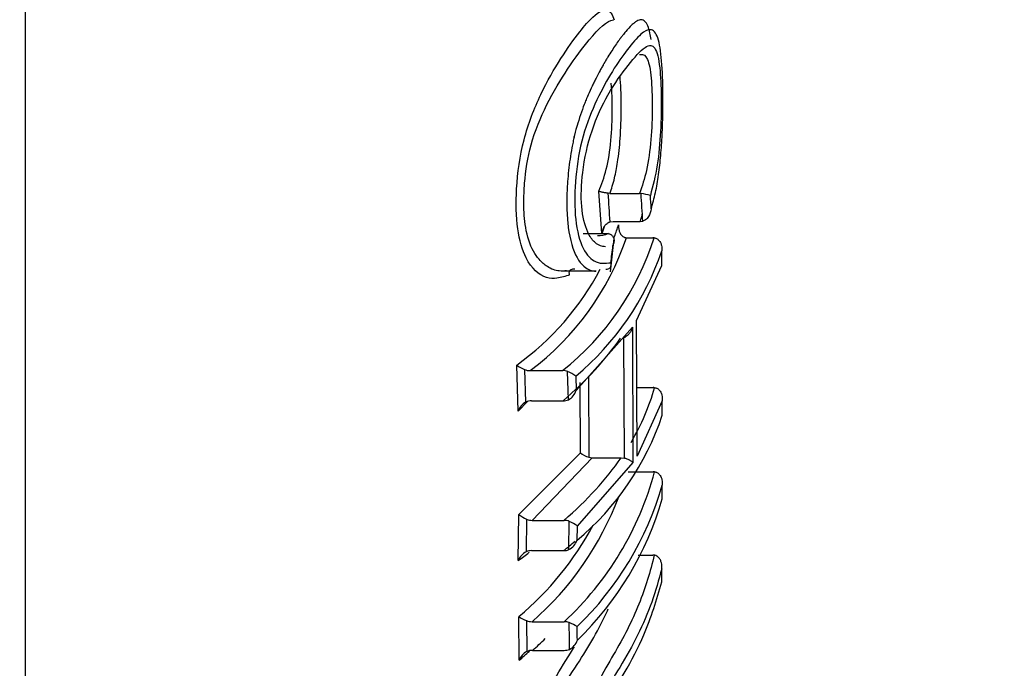
# Paper-space layout 'Sheet1' of a CAD drawing. Units: millimetres. Extents: x 0 to 210, y -3 to 297.
# Drawn here: x 60 to 62, y 125 to 127 of the extents above; entities that cross this region are included whole.
import ezdxf
from ezdxf.enums import TextEntityAlignment as Align

# ---------------------------------------------------------------- set-up
doc = ezdxf.new("R2010")
doc.units = ezdxf.units.MM
doc.layers.add('A800N0BT00', color=7, linetype='Continuous')
doc.layers.add('Default', color=7, linetype='Continuous')
doc.styles.add('SEACAD_Arial', font='arial.ttf')
doc.dimstyles.new('ISO-InstDr', dxfattribs={"dimtxt": 2.24, "dimasz": 3.136, "dimexe": 1.12, "dimexo": 1.12, "dimgap": 0.56, "dimtad": 1, "dimdec": 0, "dimlfac": 10, "dimzin": 0, "dimdsep": 46, "dimtxsty": 'SEACAD_Arial', "dimblk1": '_SE_FILLED', "dimblk2": '_SE_FILLED', "dimsah": 1, "dimcen": 1.12, "dimadec": 0, "dimazin": 0, "dimtfac": 0.5, "dimtofl": 0, "dimtmove": 0, "dimatfit": 3, "dimfxl": 1, "dimtzin": 0, "dimarcsym": 0})

# ---------------------------------------------------------------- blocks, each defined once
blk = doc.blocks.new('SE12')
at = {"layer": 'A800N0BT00', "color": 7, "linetype": 'Continuous'}
for p, q in [((60.9006, 126.1661), (60.8942, 126.2592)), ((60.9183, 126.2542), (60.9145, 126.2545)), ((60.9183, 126.2542), (60.9833, 126.2542)), ((60.9867, 126.254), (60.9833, 126.2542)), ((60.9189, 126.192), (60.9252, 126.1927)), ((60.9252, 126.1927), (60.9845, 126.1927)), ((60.9845, 126.1927), (60.9903, 126.1934)), ((60.8597, 126.1662), (60.9087, 126.1662)), ((60.9087, 126.1663), (60.9143, 126.1662)), ((60.9194, 126.0826), (60.9287, 126.162)), ((60.9573, 126.1569), (61.0122, 126.1569)), ((61.0324, 126.0966), (61.0321, 126.1282)), ((60.9767, 125.9757), (61.0324, 126.0966)), ((60.8136, 126.0843), (60.8882, 126.0843)), ((60.978, 125.6788), (60.9767, 125.9757)), ((60.8444, 125.8225), (60.9675, 125.9615)), ((60.9675, 125.9615), (60.9689, 125.6646)), ((60.95, 125.6742), (60.9488, 125.9381)), ((60.7172, 125.7775), (60.7141, 125.8782)), ((60.7315, 125.8684), (60.7337, 125.797)), ((60.7435, 125.866), (60.8146, 125.866)), ((60.8274, 125.8022), (60.8256, 125.8639)), ((60.8435, 125.8542), (60.8444, 125.8225)), ((60.8536, 125.686), (60.8528, 125.8403)), ((60.8713, 125.8529), (60.8722, 125.6762)), ((60.9774, 125.8287), (61.0133, 125.8287)), ((60.7381, 125.7985), (60.7172, 125.7775)), ((60.7466, 125.7998), (60.8156, 125.7998)), ((61.033, 125.7999), (60.978, 125.6788)), ((61.0329, 125.7682), (61.033, 125.7999)), ((60.719, 125.5505), (60.8536, 125.686)), ((60.8797, 125.6751), (60.7483, 125.5378)), ((60.8722, 125.6762), (60.8797, 125.6751)), ((60.8797, 125.6751), (60.9431, 125.6751)), ((60.9431, 125.6751), (60.95, 125.6742)), ((60.9689, 125.6646), (60.8466, 125.5255)), ((60.9582, 125.6443), (61.0132, 125.6443)), ((61.0331, 125.5851), (61.0331, 125.6149)), ((60.7175, 125.4499), (60.719, 125.5505)), ((60.7358, 125.5405), (60.7347, 125.4691)), ((60.7483, 125.5378), (60.8178, 125.5378)), ((60.8284, 125.4737), (60.8293, 125.5355)), ((60.8466, 125.5255), (60.8462, 125.4938)), ((60.7468, 125.4715), (60.8173, 125.4715)), ((60.9805, 125.4619), (61.0122, 125.4619)), ((61.0152, 125.4617), (61.0122, 125.4619)), ((61.0324, 125.4035), (61.0321, 125.432)), ((60.7192, 125.2312), (60.7185, 125.3268)), ((60.7356, 125.3182), (60.7361, 125.2505)), ((60.7478, 125.3158), (60.818, 125.3158)), ((60.7485, 125.253), (60.8182, 125.253))]:
    blk.add_line(p, q, dxfattribs=at)
for centre, radius, start, end in [((60.9691, 126.1111), 0.1439, 74.7263, 82.988), ((52.0083, 125.6851), 9.0165, 3.40289, 3.59235), ((60.3679, 126.3644), 0.5968, 339.9491, 342.5511), ((60.3832, 126.3491), 0.6026, 306.7189, 341.4193), ((60.4377, 126.3406), 0.6061, 308.4606, 342.3482), ((53.3046, 127.0217), 7.6712, 353.11616, 353.39951), ((60.4534, 126.3246), 0.6111, 309.6679, 341.2575), ((60.3679, 126.3644), 0.5968, 305.45, 332.4616), ((60.7575, 125.9354), 0.0718, 232.7771, 248.7588), ((60.7432, 125.8955), 0.0295, 246.5526, 270.4605), ((60.8148, 125.8368), 0.0293, 67.9759, 90.2605), ((60.8024, 125.7998), 0.0682, 52.9058, 69.9678), ((60.8108, 125.8334), 0.0354, 297.9926, 342.0406), ((60.7515, 125.7651), 0.0365, 119.1778, 160.194), ((60.7463, 125.7704), 0.0294, 89.412, 115.2164), ((60.8158, 125.8286), 0.0288, 269.5137, 293.6791), ((60.4566, 125.9596), 0.6073, 309.9053, 341.6286), ((60.8844, 125.7219), 0.0473, 229.4023, 255.1113), ((60.3511, 125.8214), 0.6882, 312.7197, 345.0758), ((60.359, 125.8095), 0.7016, 314.0459, 343.8954), ((60.3027, 125.8271), 0.6778, 311.0418, 339.4907), ((60.3608, 125.7784), 0.6996, 314.03, 343.9603), ((60.7773, 125.6288), 0.0975, 233.3421, 244.8514), ((60.7481, 125.567), 0.0292, 245.227, 270.5426), ((60.818, 125.5091), 0.0287, 66.751, 90.4485), ((60.8035, 125.471), 0.0695, 51.6786, 68.2172), ((60.2892, 125.8421), 0.6706, 309.8005, 331.9977), ((60.4416, 125.9413), 0.6015, 308.6502, 311.7416), ((60.8126, 125.5055), 0.0355, 296.4861, 340.7451), ((60.7466, 125.442), 0.0295, 89.5159, 113.7249), ((60.8175, 125.5006), 0.029, 269.5995, 292.1365), ((60.752, 125.4363), 0.0371, 117.743, 158.4621), ((60.3738, 125.9297), 0.5902, 305.6127, 308.5062), ((60.8073, 125.4823), 0.179, 240.2556, 246.3904), ((60.7475, 125.3463), 0.0305, 246.9454, 270.5083), ((60.8182, 125.2857), 0.0301, 68.5779, 90.4203), ((60.7978, 125.2263), 0.0929, 58.1817, 70.2611), ((53.6944, 125.2312), 7.1353, 0.19246, 0.66269), ((53.7782, 125.237), 7.0689, 0.31089, 0.55296), ((60.3037, 125.7629), 0.6767, 311.0979, 314.3562), ((60.8184, 125.283), 0.03, 269.5531, 291.8941), ((60.8142, 125.286), 0.0345, 296.5183, 341.9754), ((60.2897, 125.7455), 0.67, 309.8666, 312.4685), ((60.7529, 125.2188), 0.0359, 117.8575, 159.7102), ((60.7483, 125.2223), 0.0307, 89.4568, 113.2665)]:
    blk.add_arc(centre, radius, start, end, dxfattribs=at)
for centre, major_axis, ratio, start_param, end_param in [((59.6375, 128.5633), (0, 6.5882), 0.000027, 3.141593, 5.34714), ((48.0451, 125.6538), (12.8914, 0.0005), 0.797945, 0.052304, 0.05838), ((46.6795, 125.675), (14.3255, 0.0005), 0.797949, 0.04532, 0.050627), ((60.9573, 126.1669), (0.02, 0), 0.500999, 4.567296, 4.712515), ((61.0121, 126.1469), (0.0201, 0), 0.500983, 1.416481, 1.568328), ((59.4484, 126.1983), (1.5817, 0), 0.500999, -0.526933, -0.335867), ((59.4496, 125.9343), (1.5805, 0), 0.500999, 5.994431, 6.149355), ((61.0132, 125.8187), (0.02, 0), 0.500998, 1.430891, 1.568472), ((59.4498, 125.9343), (1.5803, 0), 0.500999, -0.524439, -0.333425), ((61.0132, 125.633), (0.02, 0), 0.565719, 1.426014, 1.568521)]:
    blk.add_ellipse(centre, major_axis=major_axis, ratio=ratio, start_param=start_param, end_param=end_param, dxfattribs=at)
for points, knots in [([(60.83, 126.0758), (60.8209, 126.0727), (60.8045, 126.0672), (60.7701, 126.0688), (60.735, 126.1), (60.7131, 126.1756), (60.7116, 126.267), (60.7261, 126.3732), (60.7661, 126.4751), (60.8114, 126.5527), (60.8506, 126.6077), (60.8868, 126.649), (60.9129, 126.6633), (60.9244, 126.6457), (60.9279, 126.6346)], [0, 0, 0, 0, 0.0402364, 0.0721525, 0.1427656, 0.1944682, 0.249933, 0.3122514, 0.3748864, 0.4375996, 0.5000346, 0.5505069, 0.6253961, 0.6736912, 0.6736912, 0.6736912, 0.6736912]), ([(60.8234, 126.0849), (60.8181, 126.084), (60.804, 126.0833), (60.7833, 126.0906), (60.7642, 126.1075), (60.7457, 126.1335), (60.7325, 126.1742), (60.7289, 126.2282), (60.7313, 126.2887), (60.7431, 126.3649), (60.7805, 126.4549), (60.8281, 126.5326), (60.8813, 126.6034), (60.9123, 126.6335), (60.9261, 126.6347)], [0.0266579, 0.0266579, 0.0266579, 0.0266579, 0.0506054, 0.0891003, 0.1175586, 0.1393766, 0.1856321, 0.2233619, 0.25189, 0.305066, 0.3645408, 0.4320604, 0.5069069, 0.6132071, 0.6132071, 0.6132071, 0.6132071]), ([(61.0086, 126.5914), (61.0079, 126.5966), (61.0058, 126.6084), (61.0014, 126.6228), (60.9962, 126.6308), (60.9912, 126.6342), (60.9856, 126.6354), (60.9791, 126.6332), (60.9719, 126.6283), (60.964, 126.6215), (60.9565, 126.6133), (60.9496, 126.605), (60.946, 126.6004), (60.9435, 126.5972), (60.9423, 126.5955), (60.9422, 126.5955), (60.9422, 126.5954), (60.9421, 126.5953), (60.942, 126.5952), (60.9417, 126.5948), (60.9411, 126.594), (60.94, 126.5925), (60.9339, 126.5841), (60.9252, 126.5714), (60.9154, 126.5559), (60.9097, 126.5464), (60.9069, 126.5415), (60.9054, 126.539), (60.9054, 126.539), (60.9053, 126.5389), (60.9052, 126.5388), (60.9051, 126.5385), (60.9048, 126.538), (60.9042, 126.5369), (60.9029, 126.5347), (60.9003, 126.5303), (60.8952, 126.5211), (60.8894, 126.5101), (60.8835, 126.4984), (60.8777, 126.4863), (60.8733, 126.4766), (60.8705, 126.4699), (60.8704, 126.4698), (60.8704, 126.4697), (60.8703, 126.4696), (60.8702, 126.4692), (60.8699, 126.4685), (60.8693, 126.467), (60.868, 126.464), (60.8655, 126.458), (60.8606, 126.4454), (60.8541, 126.4278), (60.8458, 126.4005), (60.8436, 126.3936), (60.8394, 126.3755), (60.8403, 126.3796), (60.8401, 126.3787), (60.84, 126.3783), (60.8398, 126.3773), (60.8394, 126.3756), (60.8386, 126.372), (60.837, 126.3648), (60.8341, 126.3502), (60.8294, 126.3211), (60.8268, 126.2963), (60.8256, 126.28), (60.8256, 126.2799), (60.8256, 126.2798), (60.8256, 126.2796), (60.8255, 126.2792), (60.8255, 126.2784), (60.8254, 126.2766), (60.8251, 126.2731), (60.8247, 126.2662), (60.8241, 126.2525), (60.8236, 126.2258), (60.8259, 126.1744), (60.8405, 126.1132), (60.8667, 126.0871), (60.8831, 126.0839), (60.8878, 126.0839)], [0.2913027, 0.2913027, 0.2913027, 0.2913027, 0.3081594, 0.3331584, 0.3591849, 0.3725443, 0.3860698, 0.4135258, 0.4275129, 0.4416219, 0.470247, 0.4775816, 0.4848523, 0.4922466, 0.4923077, 0.4923708, 0.4924331, 0.4924955, 0.4927458, 0.4932499, 0.4942648, 0.4962658, 0.4997095, 0.5301648, 0.5454619, 0.5531186, 0.560787, 0.560847, 0.5609069, 0.5609668, 0.5610268, 0.5612665, 0.561746, 0.562705, 0.5646231, 0.5684598, 0.5761364, 0.5915132, 0.5992277, 0.6069727, 0.6226086, 0.6226703, 0.6227319, 0.6227935, 0.6228551, 0.6231017, 0.6235951, 0.6245827, 0.6265612, 0.6305299, 0.6385034, 0.6545145, 0.6705019, 0.6863925, 0.687693, 0.6888697, 0.6889935, 0.6892412, 0.6897365, 0.6907269, 0.692707, 0.6966651, 0.704578, 0.7204064, 0.7519109, 0.7519719, 0.7520328, 0.7520938, 0.7521548, 0.7523987, 0.7528863, 0.7538607, 0.7558066, 0.759687, 0.7674074, 0.7827306, 0.8133667, 0.8758709, 0.9377298, 0.9625971, 0.9625971, 0.9625971, 0.9625971]), ([(61.0088, 126.2202), (61.0121, 126.2318), (61.0184, 126.2541), (61.0253, 126.2945), (61.0301, 126.3379), (61.033, 126.3826), (61.0345, 126.4276), (61.0348, 126.4843), (61.0326, 126.5481), (61.0244, 126.6011), (61.0088, 126.6178), (60.986, 126.6055), (60.9486, 126.5613), (60.9003, 126.4885), (60.8569, 126.3818), (60.8413, 126.2897), (60.8399, 126.2046), (60.854, 126.1358), (60.8847, 126.0987), (60.908, 126.101), (60.9205, 126.1023)], [0, 0, 0, 0, 0.03325, 0.064184, 0.094454, 0.12582, 0.155869, 0.188621, 0.251253, 0.313123, 0.376218, 0.434387, 0.501255, 0.625868, 0.68848, 0.750765, 0.813058, 0.875184, 0.933436, 1, 1, 1, 1]), ([(60.909, 126.1376), (60.907, 126.1376), (60.8984, 126.1381), (60.8841, 126.1453), (60.8661, 126.172), (60.8537, 126.2232), (60.8567, 126.3042), (60.877, 126.3966), (60.9174, 126.4805), (60.96, 126.5382), (60.99, 126.5733), (61.004, 126.5787), (61.0077, 126.5784)], [0.0334025, 0.0334025, 0.0334025, 0.0334025, 0.0464813, 0.0876001, 0.1258219, 0.1877812, 0.2505946, 0.3249988, 0.4029195, 0.5000103, 0.5996641, 0.6407059, 0.6407059, 0.6407059, 0.6407059]), ([(61.0077, 126.5784), (61.0111, 126.5781), (61.02, 126.5726), (61.0284, 126.5365), (61.0313, 126.4676), (61.0303, 126.3927), (61.0231, 126.3107), (61.0126, 126.2709), (61.007, 126.25)], [0.6407059, 0.6407059, 0.6407059, 0.6407059, 0.678187, 0.749871, 0.8124563, 0.8750839, 0.9342361, 1, 1, 1, 1]), ([(60.9831, 126.5585), (60.9839, 126.5587), (60.9909, 126.5601), (61.0018, 126.5532), (61.0098, 126.511), (61.0116, 126.445), (61.0096, 126.3717), (60.9998, 126.3041), (60.9891, 126.2703), (60.9833, 126.2542)], [0, 0, 0, 0, 0.019661, 0.1857, 0.351738, 0.517776, 0.683814, 0.849853, 1, 1, 1, 1]), ([(60.9183, 126.2542), (60.922, 126.2643), (60.9281, 126.2838), (60.9361, 126.3258), (60.942, 126.3791), (60.9437, 126.4456), (60.9427, 126.488), (60.9408, 126.5086), (60.9406, 126.5105)], [0, 0, 0, 0, 0.1134528, 0.2020526, 0.3201856, 0.467852, 0.6450516, 0.6631036, 0.6631036, 0.6631036, 0.6631036]), ([(60.8942, 126.2592), (60.8999, 126.274), (60.9113, 126.3033), (60.9221, 126.3699), (60.9241, 126.4387), (60.9229, 126.4785), (60.9213, 126.4954), (60.9212, 126.4957)], [0, 0, 0, 0, 0.0631039, 0.1253198, 0.1877769, 0.2503601, 0.2514784, 0.2514784, 0.2514784, 0.2514784]), ([(60.9145, 126.2545), (60.9135, 126.2546), (60.9113, 126.255), (60.908, 126.2556), (60.9046, 126.2562), (60.9013, 126.2568), (60.8983, 126.2575), (60.8957, 126.2582), (60.8947, 126.2588), (60.8942, 126.2592)], [0, 0, 0, 0, 0.09688, 0.209684, 0.338568, 0.482966, 0.642336, 0.815435, 1, 1, 1, 1]), ([(60.9845, 126.1928), (60.9847, 126.1932), (60.985, 126.1941), (60.9845, 126.1926), (60.9846, 126.1931), (60.9849, 126.1938), (60.9859, 126.1966), (60.9877, 126.2019), (60.9892, 126.2071), (60.99, 126.2101)], [0, 0, 0, 0, 0.00072273, 0.001382, 0.00150381, 0.00192302, 0.00346779, 0.00941766, 0.01749917, 0.01749917, 0.01749917, 0.01749917]), ([(61.0088, 126.2202), (61.0074, 126.2144), (61.0053, 126.2055), (60.9976, 126.1964), (60.9925, 126.1944), (60.9903, 126.1934)], [0, 0, 0, 0, 0.519982, 0.793962, 1, 1, 1, 1]), ([(60.9006, 126.1661), (60.9009, 126.1679), (60.9016, 126.1715), (60.9037, 126.1768), (60.9058, 126.1815), (60.9087, 126.1856), (60.9119, 126.1885), (60.9154, 126.191), (60.9178, 126.1918), (60.9188, 126.1921)], [0, 0, 0, 0, 0.160172, 0.330757, 0.509524, 0.618869, 0.774262, 0.900555, 1, 1, 1, 1]), ([(60.9373, 126.1854), (60.9372, 126.1834), (60.937, 126.1793), (60.9382, 126.1731), (60.9401, 126.1677), (60.9429, 126.1632), (60.9464, 126.1602), (60.9504, 126.1578), (60.9531, 126.1573), (60.9544, 126.157)], [0, 0, 0, 0, 0.166311, 0.340572, 0.520648, 0.630766, 0.776712, 0.899449, 1, 1, 1, 1]), ([(60.9143, 126.1661), (60.9153, 126.1659), (60.9175, 126.1656), (60.9204, 126.1642), (60.9231, 126.1621), (60.9253, 126.1593), (60.9273, 126.1547), (60.9277, 126.1483), (60.9259, 126.1427), (60.9249, 126.14)], [0, 0, 0, 0, 0.078122, 0.165837, 0.26506, 0.376453, 0.499773, 0.748493, 1, 1, 1, 1]), ([(61.0152, 126.1568), (61.0161, 126.1567), (61.018, 126.1565), (61.0206, 126.1554), (61.0233, 126.1539), (61.0263, 126.1509), (61.0294, 126.1465), (61.0323, 126.1387), (61.0322, 126.1323), (61.0321, 126.1282)], [0, 0, 0, 0, 0.072634, 0.147462, 0.225659, 0.326699, 0.481388, 0.673593, 1, 1, 1, 1]), ([(60.9092, 126.0884), (60.9112, 126.0884), (60.9159, 126.0885), (60.9216, 126.0932), (60.9209, 126.0987), (60.9205, 126.1023)], [0, 0, 0, 0, 0.20835, 0.484903, 1, 1, 1, 1]), ([(60.83, 126.0758), (60.8299, 126.0765), (60.8294, 126.0784), (60.8293, 126.0811), (60.8298, 126.0835), (60.831, 126.0859), (60.8333, 126.088), (60.8369, 126.0893), (60.8399, 126.0893), (60.8412, 126.0893)], [0, 0, 0, 0, 0.102149, 0.253283, 0.410698, 0.515023, 0.699773, 0.861179, 1, 1, 1, 1]), ([(60.9675, 125.9615), (60.9672, 125.96), (60.9665, 125.9572), (60.9649, 125.9535), (60.9633, 125.9507), (60.962, 125.9487), (60.9601, 125.946), (60.9572, 125.9429), (60.9531, 125.9397), (60.9502, 125.9386), (60.9488, 125.9381)], [0, 0, 0, 0, 0.151656, 0.27983, 0.383352, 0.46127, 0.513094, 0.700054, 0.861979, 1, 1, 1, 1]), ([(61.016, 125.8286), (61.017, 125.8285), (61.0188, 125.8283), (61.0215, 125.8273), (61.0242, 125.8257), (61.0272, 125.8227), (61.0303, 125.8183), (61.0332, 125.8104), (61.0331, 125.8039), (61.033, 125.7999)], [0, 0, 0, 0, 0.072607, 0.147354, 0.225447, 0.326526, 0.480893, 0.673438, 1, 1, 1, 1]), ([(60.9689, 125.6646), (60.9684, 125.6651), (60.9675, 125.6661), (60.9653, 125.6678), (60.9619, 125.6697), (60.957, 125.6719), (60.9522, 125.6735), (60.95, 125.6742)], [0, 0, 0, 0, 0.164256, 0.33497, 0.51076, 0.772783, 1, 1, 1, 1]), ([(61.0161, 125.6442), (61.017, 125.6441), (61.0188, 125.6438), (61.0215, 125.6428), (61.0242, 125.6411), (61.0272, 125.6381), (61.0304, 125.6335), (61.0332, 125.6255), (61.0331, 125.619), (61.0331, 125.6149)], [0, 0, 0, 0, 0.072615, 0.147399, 0.225542, 0.326588, 0.481121, 0.673517, 1, 1, 1, 1]), ([(61.0152, 125.4617), (61.0073, 125.4258), (60.9903, 125.3713), (60.9575, 125.2984), (60.927, 125.2448), (60.8921, 125.1854), (60.8525, 125.1024), (60.8267, 124.9958), (60.8225, 124.9139), (60.8272, 124.8421), (60.8517, 124.8101), (60.873, 124.8215), (60.882, 124.8292)], [0, 0, 0, 0, 0.1205001, 0.1837501, 0.2470001, 0.3102501, 0.3735001, 0.4367501, 0.5, 0.56325, 0.6265, 0.6716509, 0.6716509, 0.6716509, 0.6716509]), ([(61.0321, 125.432), (61.0322, 125.4341), (61.0325, 125.4384), (61.0313, 125.4449), (61.0295, 125.4504), (61.0266, 125.4551), (61.0232, 125.4584), (61.0192, 125.4609), (61.0164, 125.4615), (61.0152, 125.4617)], [0, 0, 0, 0, 0.167698, 0.341989, 0.520509, 0.629965, 0.77561, 0.899573, 1, 1, 1, 1]), ([(61.0321, 125.432), (61.0253, 125.4075), (61.0118, 125.3585), (60.9804, 125.2858), (60.9435, 125.2206), (60.9044, 125.1584), (60.8684, 125.0848), (60.8444, 124.9987), (60.8396, 124.9204), (60.8451, 124.8541), (60.862, 124.8337), (60.8715, 124.832)], [0, 0, 0, 0, 0.0833729, 0.1667426, 0.2501086, 0.3196522, 0.3749089, 0.4314204, 0.4991695, 0.5663152, 0.6235644, 0.6235644, 0.6235644, 0.6235644]), ([(60.8902, 124.8671), (60.8807, 124.8648), (60.8628, 124.8761), (60.8561, 124.9349), (60.8608, 125.0076), (60.8844, 125.0863), (60.9179, 125.1493), (60.9558, 125.2117), (61.0007, 125.2969), (61.0208, 125.3645), (61.0324, 125.4035)], [0.3736549, 0.3736549, 0.3736549, 0.3736549, 0.4317068, 0.4980188, 0.5644773, 0.6228495, 0.6731053, 0.7483233, 0.8545094, 1, 1, 1, 1]), ([(60.7768, 124.8175), (60.773, 124.8174), (60.7694, 124.8179), (60.7538, 124.8228), (60.7439, 124.8335), (60.732, 124.8674), (60.7299, 124.8904), (60.7296, 124.9405), (60.7315, 124.9675), (60.7427, 125.0239), (60.7522, 125.0535), (60.7882, 125.136), (60.8206, 125.1815), (60.8729, 125.2625), (60.895, 125.2997), (60.9136, 125.3412), (60.9142, 125.3425), (60.9147, 125.3438)], [0.3569218, 0.3569218, 0.3569218, 0.3569218, 0.375, 0.375, 0.4375, 0.4375, 0.5, 0.5, 0.5625, 0.5625, 0.625, 0.625, 0.75, 0.75, 0.875, 0.875, 0.8790579, 0.8790579, 0.8790579, 0.8790579]), ([(60.7985, 124.8219), (60.7959, 124.8197), (60.785, 124.811), (60.7679, 124.8029), (60.7415, 124.8042), (60.717, 124.8342), (60.711, 124.9087), (60.7167, 124.9948), (60.746, 125.0955), (60.7907, 125.1816), (60.822, 125.2312), (60.8378, 125.2564), (60.8407, 125.2611)], [0.3029448, 0.3029448, 0.3029448, 0.3029448, 0.3141861, 0.3506092, 0.3768347, 0.4389553, 0.5014304, 0.5647833, 0.6260662, 0.6883026, 0.7508187, 0.765268, 0.765268, 0.765268, 0.765268])]:
    blk.add_open_spline(points, degree=3, knots=knots, dxfattribs=at)
for points in [[(60.9066, 126.1829), (60.9047, 126.1772), (60.9026, 126.1717), (60.9006, 126.1661)], [(60.9143, 126.1661), (60.9067, 126.1627), (60.8987, 126.1607), (60.8909, 126.161)]]:
    blk.add_open_spline(points, degree=3, dxfattribs=at)
blk = doc.blocks.new('DMBLK379')
at = {"layer": 'Default', "linetype": 'Continuous'}
for points in [[(22.2205, 155.6756), (19.0845, 155.153), (22.2205, 154.6303)], [(60.734, 155.6756), (60.734, 154.6303), (63.87, 155.153)]]:
    blk.add_hatch(color=7, dxfattribs=at).paths.add_polyline_path(points)
at = {"layer": 'Default', "color": 7, "linetype": 'Continuous'}
for p, q in [((19.0845, 122.4623), (19.0845, 156.273)), ((63.87, 147.9615), (63.87, 156.273)), ((19.0845, 155.153), (63.87, 155.153))]:
    blk.add_line(p, q, dxfattribs=at)
at = {"layer": 'Default', "color": 7, "linetype": 'Continuous', "style": 'SEACAD_Arial'}
for s, p in [('448', (36.9729, 160.641)), ('(', (34.8303, 157.953)), (')', (47.1016, 157.953)), ('17.63"', (36.9729, 157.953))]:
    blk.add_text(s, height=2.24, dxfattribs=at).set_placement(p, align=Align.TOP_LEFT)
blk = doc.blocks.new('_SE_FILLED')
at = {"color": 0}
blk.add_line((0, 0), (-1, 0), dxfattribs=at)
blk.add_solid([(0, 0), (-1, -0.1665), (-1, 0.1665), (0, 0)], dxfattribs=at)
blk = doc.blocks.new('DMBLK380')
at = {"layer": 'Default', "linetype": 'Continuous'}
for points in [[(80.7458, 146.434), (80.2232, 149.57), (79.7005, 146.434)], [(80.7458, 107.1283), (79.7005, 107.1283), (80.2232, 103.9923)]]:
    blk.add_hatch(color=7, dxfattribs=at).paths.add_polyline_path(points)
at = {"layer": 'Default', "color": 7, "linetype": 'Continuous'}
for p, q in [((60.8945, 149.57), (81.3432, 149.57)), ((80.2232, 149.57), (80.2232, 103.9923)), ((53.392, 103.9923), (81.3432, 103.9923))]:
    blk.add_line(p, q, dxfattribs=at)
at = {"layer": 'Default', "color": 7, "linetype": 'Continuous', "style": 'SEACAD_Arial'}
for s, p in [(')', (77.4232, 132.4055)), ('17.94"', (77.4232, 122.2768)), ('456', (74.7352, 122.2768)), ('(', (77.4232, 120.1342))]:
    blk.add_text(s, height=2.24, rotation=90, dxfattribs=at).set_placement(p, align=Align.TOP_LEFT)
blk = doc.blocks.new('DMBLK383')
at = {"layer": 'Default', "linetype": 'Continuous'}
for points in [[(72.8701, 125.4273), (72.3474, 128.5633), (71.8247, 125.4273)], [(72.8701, 113.0783), (71.8247, 113.0783), (72.3474, 109.9423)]]:
    blk.add_hatch(color=7, dxfattribs=at).paths.add_polyline_path(points)
at = {"layer": 'Default', "color": 7, "linetype": 'Continuous'}
for p, q in [((60.7575, 128.5633), (73.4674, 128.5633)), ((72.3474, 109.9423), (72.3474, 128.5633)), ((56.2445, 109.9423), (73.4674, 109.9423))]:
    blk.add_line(p, q, dxfattribs=at)
at = {"layer": 'Default', "color": 7, "linetype": 'Continuous', "style": 'SEACAD_Arial'}
for s, p in [(')', (69.5474, 124.0006)), ('7.33"', (69.5474, 115.6249)), ('186', (66.8594, 115.6249)), ('(', (69.5474, 113.4823))]:
    blk.add_text(s, height=2.24, rotation=90, dxfattribs=at).set_placement(p, align=Align.TOP_LEFT)

psp = doc.layouts.new('Sheet1')

# ---------------------------------------------------------------- block references
at = {"layer": 'Default'}
psp.add_blockref('SE12', (0, 0), dxfattribs=at)

# ---------------------------------------------------------------- dimensions: what is measured, and where the dimension line sits
at = {"layer": 'Default', "color": 7, "linetype": 'Continuous'}
dim = psp.add_linear_dim(base=(63.87, 155.153), p1=(19.0845, 121.3423), p2=(63.87, 146.8415), text='\\A1;<>', dimstyle='ISO-InstDr', override={"dimpost": '\\X'}, dxfattribs=at)
dim.commit()
dim.dimension.update_dxf_attribs({"geometry": 'DMBLK379', "text_midpoint": (41.4773, 155.153), "dimtype": 160})
for base, p1, p2, picture, middle in [((80.2232, 103.9923), (59.7745, 149.57), (52.272, 103.9923), 'DMBLK380', (80.2232, 126.7811)), ((72.3474, 128.5633), (55.1245, 109.9423), (59.6375, 128.5633), 'DMBLK383', (72.3474, 119.2528))]:
    dim = psp.add_linear_dim(base=base, p1=p1, p2=p2, angle=90, text='\\A1;<>', dimstyle='ISO-InstDr', override={"dimpost": '\\X'}, dxfattribs=at)
    dim.commit()
    dim.dimension.update_dxf_attribs({"geometry": picture, "text_midpoint": middle, "dimtype": 160})

doc.saveas('drawing.dxf')
